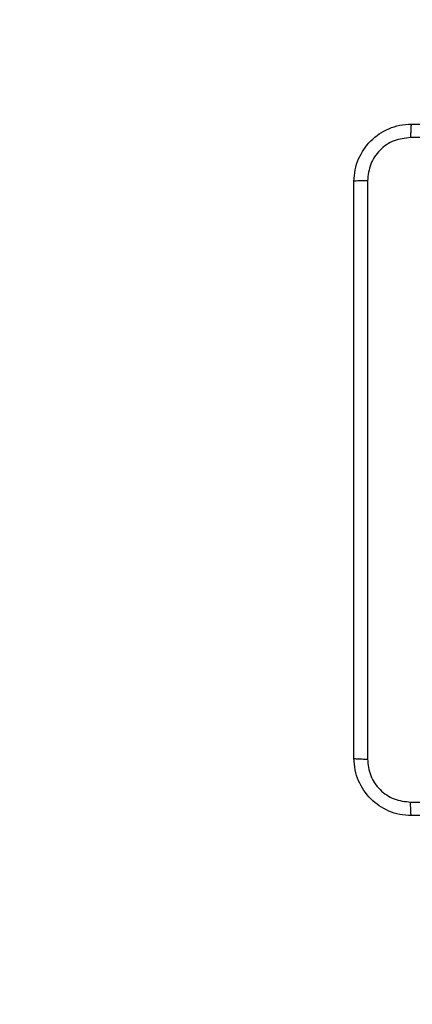
# Model space of a CAD drawing. Units: millimetres. Extents: x -612 to 739, y 92 to 803.
# Drawn here: x 282 to 287, y 241 to 255 of the extents above; entities that cross this region are included whole.
import ezdxf

# ---------------------------------------------------------------- set-up
doc = ezdxf.new("R2010")
doc.units = ezdxf.units.MM
doc.layers.add('VP-EQ', color=7, linetype='Continuous', true_color=0x8a3492)
doc.layers.add('VP-HIC', color=6, linetype='Continuous')

# ---------------------------------------------------------------- blocks, each defined once
blk = doc.blocks.new('RC1502_')
at = {"color": 0, "linetype": 'Continuous', "lineweight": 25}
for points, knots in [([(286.473, 252.975), (286.477, 253.029), (286.483, 253.137), (286.548, 253.337), (286.694, 253.555), (286.911, 253.7), (287.111, 253.765), (287.219, 253.771), (287.273, 253.775)], [0, 0, 0, 0, 0.130543, 0.257576, 0.500017, 0.742665, 0.869631, 1, 1, 1, 1]), ([(287.273, 253.775), (287.272, 253.772), (287.269, 253.766), (287.266, 253.724), (287.263, 253.662), (287.263, 253.612), (287.263, 253.587)], [0, 0, 0, 0, 0.249935, 0.499878, 0.74961, 1, 1, 1, 1]), ([(287.273, 253.775), (288.167, 253.775), (289.956, 253.775), (292.641, 253.775), (294.429, 253.775), (295.323, 253.775)], [0, 0, 0, 0, 0.333296, 0.666701, 1, 1, 1, 1]), ([(287.263, 253.587), (287.184, 253.578), (287.026, 253.56), (286.827, 253.421), (286.689, 253.222), (286.67, 253.064), (286.661, 252.985)], [0, 0, 0, 0, 0.249955, 0.500059, 0.749965, 1, 1, 1, 1]), ([(295.334, 253.587), (294.438, 253.587), (292.645, 253.587), (289.952, 253.587), (288.159, 253.587), (287.263, 253.587)], [0, 0, 0, 0, 0.333336, 0.666664, 1, 1, 1, 1]), ([(286.661, 252.985), (286.636, 252.985), (286.586, 252.985), (286.525, 252.982), (286.482, 252.979), (286.476, 252.976), (286.473, 252.975)], [0, 0, 0, 0, 0.250406, 0.500126, 0.750065, 1, 1, 1, 1]), ([(286.473, 244.925), (286.473, 245.819), (286.473, 247.607), (286.473, 250.293), (286.473, 252.081), (286.473, 252.975)], [0, 0, 0, 0, 0.333295, 0.666701, 1, 1, 1, 1]), ([(286.661, 252.985), (286.661, 252.089), (286.661, 250.296), (286.661, 247.603), (286.661, 245.81), (286.661, 244.914)], [0, 0, 0, 0, 0.333337, 0.666663, 1, 1, 1, 1]), ([(286.473, 244.925), (286.476, 244.923), (286.482, 244.921), (286.525, 244.917), (286.586, 244.915), (286.636, 244.914), (286.661, 244.914)], [0, 0, 0, 0, 0.2499364, 0.4998749, 0.7495947, 1, 1, 1, 1]), ([(287.273, 244.125), (287.219, 244.128), (287.111, 244.134), (286.911, 244.199), (286.693, 244.345), (286.548, 244.562), (286.483, 244.763), (286.477, 244.87), (286.473, 244.925)], [0, 0, 0, 0, 0.130547, 0.257575, 0.500019, 0.742663, 0.869632, 1, 1, 1, 1]), ([(286.661, 244.914), (286.67, 244.835), (286.688, 244.678), (286.827, 244.479), (287.027, 244.34), (287.184, 244.322), (287.263, 244.312)], [0, 0, 0, 0, 0.249959, 0.500049, 0.749963, 1, 1, 1, 1]), ([(287.263, 244.312), (287.935, 244.312), (289.279, 244.312), (290.625, 244.312), (291.298, 244.312)], [0, 0, 0, 0, 0.500008, 1, 1, 1, 1]), ([(287.273, 244.125), (287.272, 244.128), (287.269, 244.133), (287.266, 244.176), (287.263, 244.238), (287.263, 244.287), (287.263, 244.312)], [0, 0, 0, 0, 0.250422, 0.500135, 0.750098, 1, 1, 1, 1]), ([(295.323, 244.125), (294.429, 244.125), (292.641, 244.125), (289.956, 244.125), (288.167, 244.125), (287.273, 244.125)], [0, 0, 0, 0, 0.333296, 0.666701, 1, 1, 1, 1])]:
    blk.add_open_spline(points, degree=3, knots=knots, dxfattribs=at)
blk = doc.blocks.new('RC1502_2D')
at = {"layer": 'VP-EQ', "color": 0}
blk.add_lwpolyline([(136.473, 282.86), (31.741, 282.86, -0.414214), (-68.259, 382.86), (-68.259, 431.04, -0.414214), (31.741, 531.04), (149.294, 531.04, -0.265923), (278.627, 605.059), (379.054, 605.059, -0.414182), (529.054, 455.075), (529.066, 347.508, -0.087004), (520.123, 296.475), (520.123, 242.208, -0.414214), (370.123, 92.208), (286.473, 92.208, -0.414214), (136.473, 242.208)], format="xyb", close=True, dxfattribs=at)
blk.add_blockref('RC1502_', (0, 0), dxfattribs=at)

msp = doc.modelspace()

# ---------------------------------------------------------------- linework, layer by layer
at = {"layer": 'VP-HIC', "color": 6}
msp.add_lwpolyline([(138.193, 282.86, 0.370485), (286.473, 155.508), (370.123, 155.508, 0.394932), (519.794, 295.574, 0.0016), (520.123, 296.475), (520.123, 242.208, -0.414214), (370.123, 92.208), (286.473, 92.208, -0.414214), (136.473, 242.208), (136.473, 282.86)], format="xyb", close=True, dxfattribs=at)
at = {"layer": 'VP-HIC', "color": 3}
msp.add_lwpolyline([(519.794, 295.574, -0.394932), (370.123, 155.508), (286.473, 155.508, -0.370485), (138.193, 282.86), (143.278, 282.86, 0.288996), (278.639, 197.492), (379.066, 197.492, 0.314099)], format="xyb", close=True, dxfattribs=at)

# ---------------------------------------------------------------- block references
at = {"layer": 'VP-EQ', "color": 0}
msp.add_blockref('RC1502_2D', (0, 0), dxfattribs=at)

doc.saveas('drawing.dxf')
